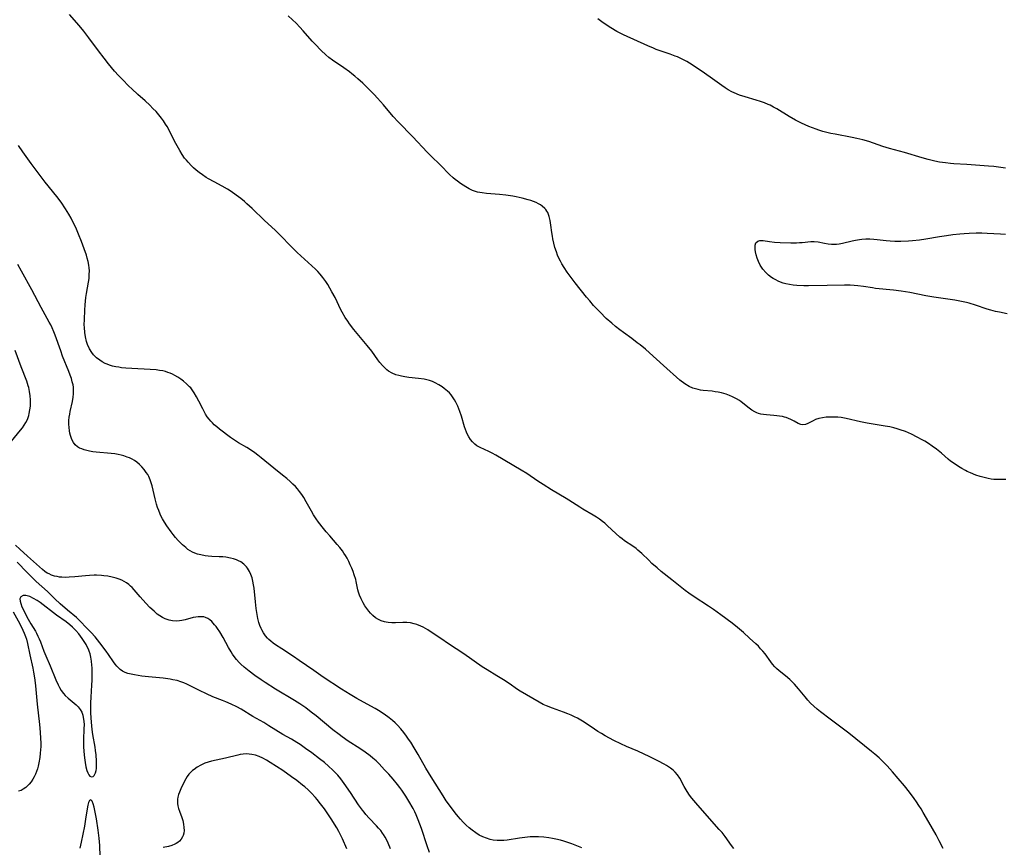
# Model space of a CAD drawing. Units: inches. Extents: x 2071639 to 2077117, y 180040 to 185476.
# Drawn here: x 2072167 to 2072367, y 180968 to 181135 of the extents above; entities that cross this region are included whole.
import ezdxf

# ---------------------------------------------------------------- set-up
doc = ezdxf.new("R2010")
doc.units = ezdxf.units.IN
doc.header["$MEASUREMENT"] = 0
doc.layers.add('c_29_T14S_R19E', color=133, linetype='Continuous')

msp = doc.modelspace()

# ---------------------------------------------------------------- linework, layer by layer
at = {"layer": 'c_29_T14S_R19E'}
for points in [[(2072354.19, 180967.61, 1074), (2072353.38, 180969.18, 1074), (2072352.73, 180970.38, 1074), (2072351.25, 180972.93, 1074), (2072350.12, 180974.92, 1074), (2072349.7, 180975.65, 1074), (2072349.25, 180976.36, 1074), (2072348.79, 180977.05, 1074), (2072348.28, 180977.78, 1074), (2072347.32, 180979.06, 1074), (2072346.35, 180980.3, 1074), (2072345.07, 180981.82, 1074), (2072343.92, 180983.15, 1074), (2072342.81, 180984.37, 1074), (2072342.23, 180984.96, 1074), (2072341.19, 180985.97, 1074), (2072340.31, 180986.75, 1074), (2072339.66, 180987.27, 1074), (2072335.04, 180990.94, 1074), (2072331.29, 180993.8, 1074), (2072329.35, 180995.26, 1074), (2072328.67, 180995.8, 1074), (2072327.97, 180996.41, 1074), (2072327.31, 180997.06, 1074), (2072326.75, 180997.67, 1074), (2072326.22, 180998.31, 1074), (2072324.89, 180999.97, 1074), (2072324.07, 181000.89, 1074), (2072323.62, 181001.36, 1074), (2072323.15, 181001.8, 1074), (2072322.28, 181002.55, 1074), (2072320.95, 181003.61, 1074), (2072320.43, 181004.06, 1074), (2072320.07, 181004.42, 1074), (2072319.65, 181004.9, 1074), (2072319.26, 181005.4, 1074), (2072318.12, 181006.99, 1074), (2072317.69, 181007.54, 1074), (2072317.23, 181008.06, 1074), (2072316.77, 181008.55, 1074), (2072316.29, 181009.02, 1074), (2072315, 181010.22, 1074), (2072313.73, 181011.35, 1074), (2072312.56, 181012.32, 1074), (2072311.44, 181013.19, 1074), (2072309.17, 181014.9, 1074), (2072307.66, 181016, 1074), (2072306.67, 181016.67, 1074), (2072303.79, 181018.54, 1074), (2072302.69, 181019.29, 1074), (2072301.99, 181019.8, 1074), (2072299.29, 181021.99, 1074), (2072297.12, 181023.69, 1074), (2072296.27, 181024.39, 1074), (2072295.24, 181025.31, 1074), (2072294.58, 181025.94, 1074), (2072293.2, 181027.3, 1074), (2072292.41, 181028.01, 1074), (2072292.02, 181028.32, 1074), (2072291.35, 181028.8, 1074), (2072289.68, 181029.91, 1074), (2072289.21, 181030.26, 1074), (2072288.76, 181030.64, 1074), (2072287.93, 181031.38, 1074), (2072286.27, 181032.94, 1074), (2072285.71, 181033.43, 1074), (2072285.25, 181033.8, 1074), (2072284.65, 181034.25, 1074), (2072284.02, 181034.67, 1074), (2072283.33, 181035.09, 1074), (2072281.25, 181036.28, 1074), (2072280.62, 181036.66, 1074), (2072278.42, 181038.12, 1074), (2072277.88, 181038.47, 1074), (2072274.94, 181040.21, 1074), (2072273.23, 181041.25, 1074), (2072272.12, 181041.97, 1074), (2072269.94, 181043.48, 1074), (2072268.78, 181044.21, 1074), (2072263.64, 181047.22, 1074), (2072262.93, 181047.6, 1074), (2072262.23, 181047.94, 1074), (2072260.48, 181048.74, 1074), (2072259.83, 181049.11, 1074), (2072259.41, 181049.42, 1074), (2072258.92, 181049.88, 1074), (2072258.53, 181050.36, 1074), (2072258.18, 181050.89, 1074), (2072257.92, 181051.37, 1074), (2072257.7, 181051.87, 1074), (2072257.49, 181052.38, 1074), (2072257.31, 181052.93, 1074), (2072256.68, 181055.11, 1074), (2072256.37, 181056.05, 1074), (2072256.17, 181056.61, 1074), (2072255.96, 181057.14, 1074), (2072255.59, 181057.92, 1074), (2072255.32, 181058.39, 1074), (2072255.03, 181058.84, 1074), (2072254.59, 181059.43, 1074), (2072254.25, 181059.8, 1074), (2072253.89, 181060.15, 1074), (2072253.23, 181060.71, 1074), (2072252.79, 181061.02, 1074), (2072252.1, 181061.46, 1074), (2072251.39, 181061.85, 1074), (2072250.81, 181062.1, 1074), (2072250.21, 181062.31, 1074), (2072249.68, 181062.45, 1074), (2072249.14, 181062.56, 1074), (2072248.02, 181062.72, 1074), (2072246.08, 181062.93, 1074), (2072245.22, 181063.04, 1074), (2072244.57, 181063.17, 1074), (2072244, 181063.31, 1074), (2072243.44, 181063.49, 1074), (2072242.66, 181063.83, 1074), (2072241.95, 181064.24, 1074), (2072241.61, 181064.5, 1074), (2072241.38, 181064.69, 1074), (2072241.05, 181065.01, 1074), (2072240.73, 181065.35, 1074), (2072240.2, 181065.98, 1074), (2072239.77, 181066.53, 1074), (2072238.54, 181068.24, 1074), (2072237.64, 181069.42, 1074), (2072234.95, 181072.65, 1074), (2072234.08, 181073.75, 1074), (2072233.68, 181074.32, 1074), (2072233.18, 181075.07, 1074), (2072232.56, 181076.15, 1074), (2072232.3, 181076.64, 1074), (2072231.13, 181079.08, 1074), (2072230.49, 181080.28, 1074), (2072230.08, 181081.01, 1074), (2072229.64, 181081.73, 1074), (2072229.23, 181082.37, 1074), (2072228.68, 181083.13, 1074), (2072228.1, 181083.85, 1074), (2072227.63, 181084.34, 1074), (2072227.15, 181084.82, 1074), (2072223.48, 181088.23, 1074), (2072222.44, 181089.22, 1074), (2072221.97, 181089.69, 1074), (2072220.3, 181091.43, 1074), (2072218.98, 181092.73, 1074), (2072216.87, 181094.71, 1074), (2072214.35, 181097.11, 1074), (2072213.31, 181098.05, 1074), (2072212.78, 181098.51, 1074), (2072212.04, 181099.12, 1074), (2072211.11, 181099.83, 1074), (2072210.12, 181100.54, 1074), (2072209.37, 181101.02, 1074), (2072208.27, 181101.66, 1074), (2072206.68, 181102.5, 1074), (2072205.54, 181103.12, 1074), (2072205.05, 181103.42, 1074), (2072204.32, 181103.9, 1074), (2072203.61, 181104.42, 1074), (2072203.06, 181104.87, 1074), (2072202.52, 181105.33, 1074), (2072202.06, 181105.77, 1074), (2072201.39, 181106.46, 1074), (2072201.04, 181106.89, 1074), (2072200.7, 181107.33, 1074), (2072200.21, 181108.06, 1074), (2072199.75, 181108.82, 1074), (2072198.92, 181110.29, 1074), (2072197.13, 181113.71, 1074), (2072196.84, 181114.21, 1074), (2072196.43, 181114.85, 1074), (2072196.03, 181115.41, 1074), (2072195.49, 181116.07, 1074), (2072194.92, 181116.71, 1074), (2072194.29, 181117.38, 1074), (2072193.64, 181118.03, 1074), (2072192.68, 181118.92, 1074), (2072191.23, 181120.19, 1074), (2072190, 181121.3, 1074), (2072189.38, 181121.9, 1074), (2072188.1, 181123.21, 1074), (2072187.31, 181124.05, 1074), (2072186.53, 181124.92, 1074), (2072185.91, 181125.64, 1074), (2072185.3, 181126.39, 1074), (2072184.41, 181127.52, 1074), (2072183.27, 181129.01, 1074), (2072181.33, 181131.65, 1074), (2072180.27, 181133.02, 1074), (2072179.36, 181134.11, 1074), (2072177.38, 181136.36, 1074)], [(2072366.87, 181042.32, 1076), (2072365.02, 181042.28, 1076), (2072364.44, 181042.3, 1076), (2072363.85, 181042.37, 1076), (2072363.25, 181042.47, 1076), (2072362.45, 181042.67, 1076), (2072361.64, 181042.92, 1076), (2072360.8, 181043.19, 1076), (2072359.68, 181043.62, 1076), (2072359.04, 181043.91, 1076), (2072358.67, 181044.1, 1076), (2072357.95, 181044.51, 1076), (2072357.24, 181044.95, 1076), (2072356.4, 181045.5, 1076), (2072355.67, 181046.03, 1076), (2072355.16, 181046.43, 1076), (2072353.81, 181047.59, 1076), (2072352.78, 181048.42, 1076), (2072351.94, 181049.04, 1076), (2072351.2, 181049.56, 1076), (2072350.43, 181050.05, 1076), (2072349.92, 181050.34, 1076), (2072348.9, 181050.88, 1076), (2072347.78, 181051.44, 1076), (2072347.15, 181051.72, 1076), (2072346.53, 181051.98, 1076), (2072345.49, 181052.36, 1076), (2072344.84, 181052.56, 1076), (2072344.18, 181052.73, 1076), (2072343.37, 181052.92, 1076), (2072342.41, 181053.09, 1076), (2072340.43, 181053.4, 1076), (2072338.76, 181053.7, 1076), (2072337.44, 181053.97, 1076), (2072334.54, 181054.64, 1076), (2072333.5, 181054.8, 1076), (2072332.86, 181054.87, 1076), (2072332.2, 181054.91, 1076), (2072331.35, 181054.92, 1076), (2072330.52, 181054.88, 1076), (2072329.72, 181054.78, 1076), (2072328.97, 181054.61, 1076), (2072328.35, 181054.4, 1076), (2072327.88, 181054.18, 1076), (2072326.75, 181053.59, 1076), (2072326.31, 181053.42, 1076), (2072325.76, 181053.34, 1076), (2072325.35, 181053.4, 1076), (2072324.84, 181053.6, 1076), (2072324, 181054.11, 1076), (2072323.37, 181054.46, 1076), (2072322.9, 181054.66, 1076), (2072322.4, 181054.83, 1076), (2072322.08, 181054.92, 1076), (2072321.65, 181055.02, 1076), (2072321.07, 181055.12, 1076), (2072320.48, 181055.19, 1076), (2072319.88, 181055.25, 1076), (2072318.44, 181055.35, 1076), (2072317.83, 181055.41, 1076), (2072317.24, 181055.52, 1076), (2072316.79, 181055.65, 1076), (2072316.45, 181055.77, 1076), (2072316.03, 181055.98, 1076), (2072315.45, 181056.33, 1076), (2072314.89, 181056.73, 1076), (2072313.3, 181058.01, 1076), (2072312.95, 181058.26, 1076), (2072312.38, 181058.62, 1076), (2072311.57, 181059.04, 1076), (2072310.92, 181059.31, 1076), (2072310.25, 181059.54, 1076), (2072309.31, 181059.8, 1076), (2072308.67, 181059.94, 1076), (2072308.03, 181060.05, 1076), (2072307.42, 181060.14, 1076), (2072305.58, 181060.32, 1076), (2072305.07, 181060.38, 1076), (2072304.56, 181060.48, 1076), (2072304.03, 181060.61, 1076), (2072303.51, 181060.78, 1076), (2072302.74, 181061.13, 1076), (2072301.89, 181061.64, 1076), (2072300.86, 181062.4, 1076), (2072300.2, 181062.96, 1076), (2072298.28, 181064.74, 1076), (2072295.52, 181067.24, 1076), (2072293.92, 181068.63, 1076), (2072292.83, 181069.53, 1076), (2072292.28, 181069.97, 1076), (2072291.14, 181070.83, 1076), (2072289.49, 181072, 1076), (2072288.74, 181072.56, 1076), (2072287.84, 181073.27, 1076), (2072287.12, 181073.89, 1076), (2072286.01, 181074.88, 1076), (2072284.74, 181076.14, 1076), (2072283.43, 181077.52, 1076), (2072282.65, 181078.41, 1076), (2072282.02, 181079.17, 1076), (2072279.71, 181082.1, 1076), (2072278.67, 181083.45, 1076), (2072278.11, 181084.23, 1076), (2072277.47, 181085.18, 1076), (2072277.02, 181085.92, 1076), (2072276.72, 181086.49, 1076), (2072276.43, 181087.06, 1076), (2072276.16, 181087.69, 1076), (2072275.91, 181088.32, 1076), (2072275.62, 181089.22, 1076), (2072275.37, 181090.1, 1076), (2072275.17, 181091, 1076), (2072275.09, 181091.52, 1076), (2072274.98, 181092.27, 1076), (2072274.81, 181093.74, 1076), (2072274.67, 181094.66, 1076), (2072274.47, 181095.51, 1076), (2072274.17, 181096.28, 1076), (2072273.99, 181096.61, 1076), (2072273.8, 181096.89, 1076), (2072273.58, 181097.14, 1076), (2072273.05, 181097.61, 1076), (2072272.7, 181097.86, 1076), (2072272.32, 181098.08, 1076), (2072271.82, 181098.33, 1076), (2072271.29, 181098.54, 1076), (2072270.76, 181098.73, 1076), (2072270.21, 181098.9, 1076), (2072268.97, 181099.22, 1076), (2072267.77, 181099.46, 1076), (2072267.08, 181099.58, 1076), (2072265.69, 181099.79, 1076), (2072264.41, 181099.94, 1076), (2072261.79, 181100.18, 1076), (2072260.87, 181100.29, 1076), (2072259.98, 181100.45, 1076), (2072259.35, 181100.62, 1076), (2072258.91, 181100.79, 1076), (2072258.23, 181101.11, 1076), (2072257.57, 181101.48, 1076), (2072257.03, 181101.82, 1076), (2072256.5, 181102.18, 1076), (2072255.9, 181102.64, 1076), (2072255.46, 181102.99, 1076), (2072255.03, 181103.35, 1076), (2072254.31, 181104.02, 1076), (2072252.46, 181105.88, 1076), (2072250.5, 181107.76, 1076), (2072249.77, 181108.5, 1076), (2072246.87, 181111.62, 1076), (2072243.89, 181114.64, 1076), (2072242.86, 181115.76, 1076), (2072240.91, 181118.08, 1076), (2072240.31, 181118.78, 1076), (2072239.7, 181119.47, 1076), (2072239.05, 181120.15, 1076), (2072237.36, 181121.84, 1076), (2072236.72, 181122.46, 1076), (2072235.74, 181123.37, 1076), (2072235.16, 181123.88, 1076), (2072234.55, 181124.38, 1076), (2072234.03, 181124.78, 1076), (2072232.92, 181125.58, 1076), (2072230.59, 181127.16, 1076), (2072229.86, 181127.7, 1076), (2072229.25, 181128.22, 1076), (2072228.3, 181129.11, 1076), (2072227.08, 181130.34, 1076), (2072226.52, 181130.94, 1076), (2072224.67, 181133.06, 1076), (2072224.02, 181133.78, 1076), (2072223.23, 181134.6, 1076), (2072222.54, 181135.26, 1076), (2072221.65, 181136.07, 1076)], [(2072366.77, 181105.27, 1078), (2072365.81, 181105.43, 1078), (2072364.39, 181105.61, 1078), (2072363.33, 181105.7, 1078), (2072358.94, 181106.02, 1078), (2072356.29, 181106.16, 1078), (2072355.62, 181106.22, 1078), (2072354.63, 181106.33, 1078), (2072353.4, 181106.52, 1078), (2072352.44, 181106.72, 1078), (2072351.15, 181107.03, 1078), (2072349.93, 181107.37, 1078), (2072346.35, 181108.45, 1078), (2072343.28, 181109.24, 1078), (2072341.93, 181109.67, 1078), (2072339.1, 181110.64, 1078), (2072337.9, 181110.99, 1078), (2072336.68, 181111.29, 1078), (2072335.72, 181111.49, 1078), (2072332.32, 181112.13, 1078), (2072331.45, 181112.31, 1078), (2072330.6, 181112.51, 1078), (2072329.81, 181112.72, 1078), (2072329.03, 181112.95, 1078), (2072328.45, 181113.15, 1078), (2072327, 181113.7, 1078), (2072326.21, 181114.04, 1078), (2072325.49, 181114.36, 1078), (2072324.82, 181114.69, 1078), (2072324.26, 181114.98, 1078), (2072322.99, 181115.72, 1078), (2072320.49, 181117.26, 1078), (2072319.82, 181117.65, 1078), (2072319.13, 181118, 1078), (2072318.78, 181118.16, 1078), (2072317.98, 181118.49, 1078), (2072317.17, 181118.78, 1078), (2072316.33, 181119.04, 1078), (2072314.09, 181119.69, 1078), (2072312.95, 181120.08, 1078), (2072311.9, 181120.51, 1078), (2072311.41, 181120.73, 1078), (2072310.69, 181121.11, 1078), (2072310.05, 181121.51, 1078), (2072309.36, 181121.98, 1078), (2072307.01, 181123.72, 1078), (2072305.22, 181124.95, 1078), (2072302.85, 181126.49, 1078), (2072302.27, 181126.84, 1078), (2072301.63, 181127.2, 1078), (2072301.2, 181127.41, 1078), (2072300.39, 181127.77, 1078), (2072299.92, 181127.96, 1078), (2072298.92, 181128.33, 1078), (2072296.09, 181129.32, 1078), (2072295.53, 181129.53, 1078), (2072294.42, 181130, 1078), (2072289.48, 181132.26, 1078), (2072288.78, 181132.61, 1078), (2072288.13, 181132.96, 1078), (2072286.89, 181133.69, 1078), (2072285.8, 181134.4, 1078), (2072285.11, 181134.88, 1078), (2072284.32, 181135.46, 1078)], [(2072311.82, 180967.65, 1072), (2072311.34, 180968.27, 1072), (2072310.04, 180970.09, 1072), (2072309.42, 180970.89, 1072), (2072308.87, 180971.51, 1072), (2072306.91, 180973.69, 1072), (2072304.14, 180976.84, 1072), (2072303.31, 180977.82, 1072), (2072302.84, 180978.43, 1072), (2072302.34, 180979.16, 1072), (2072301.76, 180980.16, 1072), (2072300.86, 180981.88, 1072), (2072300.44, 180982.52, 1072), (2072299.97, 180983.05, 1072), (2072299.5, 180983.48, 1072), (2072298.99, 180983.88, 1072), (2072298.2, 180984.42, 1072), (2072297.69, 180984.72, 1072), (2072296.55, 180985.33, 1072), (2072294.84, 180986.17, 1072), (2072292.36, 180987.31, 1072), (2072290.1, 180988.28, 1072), (2072288.94, 180988.81, 1072), (2072287.56, 180989.5, 1072), (2072285.77, 180990.46, 1072), (2072285.04, 180990.87, 1072), (2072284.32, 180991.3, 1072), (2072283.62, 180991.75, 1072), (2072281.53, 180993.19, 1072), (2072280.86, 180993.61, 1072), (2072280.18, 180993.99, 1072), (2072279.6, 180994.28, 1072), (2072278.9, 180994.6, 1072), (2072278.19, 180994.91, 1072), (2072277.34, 180995.23, 1072), (2072275.11, 180996.01, 1072), (2072273.9, 180996.5, 1072), (2072273.26, 180996.79, 1072), (2072272.43, 180997.22, 1072), (2072269.84, 180998.69, 1072), (2072268.58, 180999.45, 1072), (2072268.01, 180999.83, 1072), (2072266.34, 181001.01, 1072), (2072265.23, 181001.76, 1072), (2072263.88, 181002.59, 1072), (2072261.92, 181003.76, 1072), (2072260.91, 181004.4, 1072), (2072257.15, 181007.03, 1072), (2072254.1, 181009.02, 1072), (2072252.54, 181010.11, 1072), (2072250.78, 181011.29, 1072), (2072249.92, 181011.84, 1072), (2072248.98, 181012.38, 1072), (2072248.48, 181012.63, 1072), (2072247.69, 181012.95, 1072), (2072247.14, 181013.11, 1072), (2072246.38, 181013.26, 1072), (2072245.62, 181013.33, 1072), (2072244.84, 181013.35, 1072), (2072243.39, 181013.31, 1072), (2072242.63, 181013.31, 1072), (2072241.89, 181013.36, 1072), (2072241.49, 181013.42, 1072), (2072241.1, 181013.5, 1072), (2072240.49, 181013.69, 1072), (2072239.92, 181013.94, 1072), (2072239.31, 181014.32, 1072), (2072238.74, 181014.8, 1072), (2072238.32, 181015.22, 1072), (2072237.94, 181015.68, 1072), (2072237.56, 181016.18, 1072), (2072237.18, 181016.75, 1072), (2072236.82, 181017.34, 1072), (2072236.41, 181018.12, 1072), (2072236.06, 181018.92, 1072), (2072235.88, 181019.47, 1072), (2072235.75, 181019.98, 1072), (2072235.4, 181021.62, 1072), (2072235.3, 181022.05, 1072), (2072235.01, 181023.01, 1072), (2072234.77, 181023.69, 1072), (2072234.5, 181024.36, 1072), (2072234.21, 181025.04, 1072), (2072233.89, 181025.7, 1072), (2072233.55, 181026.35, 1072), (2072233.22, 181026.93, 1072), (2072232.92, 181027.41, 1072), (2072232.61, 181027.88, 1072), (2072232.11, 181028.54, 1072), (2072231.58, 181029.17, 1072), (2072230.04, 181030.87, 1072), (2072229.3, 181031.71, 1072), (2072228.78, 181032.35, 1072), (2072227.78, 181033.66, 1072), (2072227.3, 181034.34, 1072), (2072226.78, 181035.13, 1072), (2072226.34, 181035.85, 1072), (2072225.28, 181037.77, 1072), (2072224.78, 181038.64, 1072), (2072224.39, 181039.26, 1072), (2072223.96, 181039.86, 1072), (2072223.55, 181040.37, 1072), (2072223.11, 181040.86, 1072), (2072222.6, 181041.37, 1072), (2072222.07, 181041.86, 1072), (2072221.37, 181042.47, 1072), (2072220.49, 181043.19, 1072), (2072218.73, 181044.55, 1072), (2072216.2, 181046.67, 1072), (2072215.52, 181047.21, 1072), (2072214.87, 181047.69, 1072), (2072214.2, 181048.15, 1072), (2072213.25, 181048.74, 1072), (2072211.57, 181049.73, 1072), (2072210.78, 181050.25, 1072), (2072210, 181050.81, 1072), (2072207.76, 181052.5, 1072), (2072207.22, 181052.93, 1072), (2072206.69, 181053.38, 1072), (2072206.34, 181053.72, 1072), (2072206.01, 181054.07, 1072), (2072205.63, 181054.52, 1072), (2072205.28, 181055, 1072), (2072204.95, 181055.5, 1072), (2072204.65, 181056.03, 1072), (2072204.37, 181056.57, 1072), (2072203.57, 181058.17, 1072), (2072203.13, 181059.02, 1072), (2072202.65, 181059.83, 1072), (2072202.11, 181060.6, 1072), (2072201.93, 181060.82, 1072), (2072201.71, 181061.07, 1072), (2072201.1, 181061.67, 1072), (2072200.44, 181062.21, 1072), (2072199.9, 181062.6, 1072), (2072199.34, 181062.96, 1072), (2072198.68, 181063.33, 1072), (2072198.22, 181063.57, 1072), (2072197.74, 181063.78, 1072), (2072197.28, 181063.96, 1072), (2072196.82, 181064.12, 1072), (2072196.29, 181064.25, 1072), (2072195.63, 181064.37, 1072), (2072194.95, 181064.45, 1072), (2072188.8, 181064.83, 1072), (2072187.92, 181064.91, 1072), (2072187.38, 181064.99, 1072), (2072186.79, 181065.09, 1072), (2072186.12, 181065.24, 1072), (2072185.47, 181065.44, 1072), (2072185.03, 181065.6, 1072), (2072184.6, 181065.78, 1072), (2072184.04, 181066.07, 1072), (2072183.51, 181066.41, 1072), (2072182.86, 181066.93, 1072), (2072182.26, 181067.52, 1072), (2072181.89, 181067.99, 1072), (2072181.42, 181068.75, 1072), (2072181.06, 181069.58, 1072), (2072180.85, 181070.22, 1072), (2072180.63, 181071.12, 1072), (2072180.5, 181072.05, 1072), (2072180.42, 181073.07, 1072), (2072180.4, 181073.59, 1072), (2072180.41, 181074.67, 1072), (2072180.5, 181076.53, 1072), (2072180.58, 181077.65, 1072), (2072180.73, 181079.09, 1072), (2072180.85, 181079.9, 1072), (2072181.24, 181082.18, 1072), (2072181.35, 181082.97, 1072), (2072181.41, 181083.75, 1072), (2072181.43, 181084.53, 1072), (2072181.4, 181085.08, 1072), (2072181.33, 181085.62, 1072), (2072181.17, 181086.41, 1072), (2072181, 181087.05, 1072), (2072180.81, 181087.68, 1072), (2072180.38, 181088.93, 1072), (2072179.81, 181090.47, 1072), (2072179.23, 181091.93, 1072), (2072178.66, 181093.25, 1072), (2072178.35, 181093.91, 1072), (2072177.73, 181095.14, 1072), (2072177.25, 181096, 1072), (2072176.61, 181097.06, 1072), (2072175.71, 181098.38, 1072), (2072174.82, 181099.56, 1072), (2072172.51, 181102.45, 1072), (2072170.87, 181104.61, 1072), (2072169.67, 181106.22, 1072), (2072167.98, 181108.59, 1072), (2072167.06, 181109.85, 1072)], [(2072367.11, 181075.84, 1078), (2072365.53, 181076.12, 1078), (2072364.75, 181076.28, 1078), (2072363.83, 181076.52, 1078), (2072363.04, 181076.77, 1078), (2072360.72, 181077.53, 1078), (2072359.39, 181077.94, 1078), (2072358.86, 181078.08, 1078), (2072357.86, 181078.33, 1078), (2072356.53, 181078.57, 1078), (2072352.25, 181079.19, 1078), (2072350.64, 181079.48, 1078), (2072347.39, 181080.1, 1078), (2072345.67, 181080.39, 1078), (2072344.13, 181080.59, 1078), (2072340.46, 181080.96, 1078), (2072339.84, 181081.05, 1078), (2072338.06, 181081.33, 1078), (2072336.92, 181081.49, 1078), (2072336.14, 181081.56, 1078), (2072335.35, 181081.61, 1078), (2072334.18, 181081.64, 1078), (2072330.66, 181081.54, 1078), (2072326.88, 181081.5, 1078), (2072325.97, 181081.5, 1078), (2072324.56, 181081.56, 1078), (2072323.8, 181081.63, 1078), (2072323.05, 181081.73, 1078), (2072322.36, 181081.87, 1078), (2072321.79, 181082.02, 1078), (2072320.94, 181082.33, 1078), (2072320.14, 181082.72, 1078), (2072319.79, 181082.93, 1078), (2072319.45, 181083.16, 1078), (2072318.83, 181083.64, 1078), (2072318.27, 181084.17, 1078), (2072317.67, 181084.83, 1078), (2072317.13, 181085.63, 1078), (2072316.77, 181086.39, 1078), (2072316.53, 181087.07, 1078), (2072316.35, 181087.74, 1078), (2072316.21, 181088.36, 1078), (2072316.13, 181088.85, 1078), (2072316.09, 181089.31, 1078), (2072316.11, 181089.72, 1078), (2072316.26, 181090.18, 1078), (2072316.67, 181090.53, 1078), (2072317.06, 181090.65, 1078), (2072317.37, 181090.66, 1078), (2072317.71, 181090.63, 1078), (2072319.02, 181090.41, 1078), (2072320.02, 181090.31, 1078), (2072321.15, 181090.25, 1078), (2072323.37, 181090.18, 1078), (2072324.48, 181090.19, 1078), (2072325.08, 181090.21, 1078), (2072325.61, 181090.25, 1078), (2072327.41, 181090.45, 1078), (2072328.08, 181090.46, 1078), (2072328.89, 181090.37, 1078), (2072330.17, 181090.08, 1078), (2072330.86, 181089.94, 1078), (2072331.56, 181089.87, 1078), (2072332.06, 181089.87, 1078), (2072332.57, 181089.91, 1078), (2072333.12, 181089.99, 1078), (2072333.76, 181090.11, 1078), (2072335.75, 181090.59, 1078), (2072336.39, 181090.72, 1078), (2072337.24, 181090.86, 1078), (2072337.7, 181090.91, 1078), (2072338.51, 181090.96, 1078), (2072339.33, 181090.97, 1078), (2072340.15, 181090.93, 1078), (2072340.79, 181090.87, 1078), (2072342.64, 181090.64, 1078), (2072343.45, 181090.57, 1078), (2072344.36, 181090.52, 1078), (2072345.6, 181090.51, 1078), (2072347.17, 181090.57, 1078), (2072347.96, 181090.63, 1078), (2072349.36, 181090.8, 1078), (2072350.62, 181091, 1078), (2072353.44, 181091.48, 1078), (2072354.84, 181091.68, 1078), (2072356.09, 181091.83, 1078), (2072357.52, 181091.99, 1078), (2072358.42, 181092.06, 1078), (2072359.41, 181092.13, 1078), (2072360.84, 181092.18, 1078), (2072361.95, 181092.18, 1078), (2072363.03, 181092.15, 1078), (2072365.74, 181092.01, 1078), (2072366.8, 181091.92, 1078)], [(2072281.06, 180967.76, 1070), (2072279.01, 180968.58, 1070), (2072278.22, 180968.86, 1070), (2072277.39, 180969.11, 1070), (2072276.72, 180969.3, 1070), (2072275.82, 180969.52, 1070), (2072275.1, 180969.67, 1070), (2072274.39, 180969.8, 1070), (2072273.39, 180969.92, 1070), (2072272.32, 180970, 1070), (2072271.42, 180970.01, 1070), (2072270.62, 180969.98, 1070), (2072269.49, 180969.88, 1070), (2072268.45, 180969.74, 1070), (2072265.92, 180969.32, 1070), (2072265.3, 180969.26, 1070), (2072264.74, 180969.23, 1070), (2072263.94, 180969.25, 1070), (2072263.15, 180969.33, 1070), (2072262.5, 180969.46, 1070), (2072261.75, 180969.69, 1070), (2072261, 180969.99, 1070), (2072260.28, 180970.35, 1070), (2072259.58, 180970.78, 1070), (2072258.85, 180971.31, 1070), (2072258.25, 180971.82, 1070), (2072257.66, 180972.36, 1070), (2072257.08, 180972.94, 1070), (2072256.52, 180973.54, 1070), (2072256.02, 180974.12, 1070), (2072255.44, 180974.84, 1070), (2072254.25, 180976.41, 1070), (2072253.63, 180977.29, 1070), (2072252.97, 180978.31, 1070), (2072250.54, 180982.15, 1070), (2072249.51, 180983.86, 1070), (2072247.91, 180986.68, 1070), (2072247.13, 180988.01, 1070), (2072246.43, 180989.14, 1070), (2072246.02, 180989.77, 1070), (2072245.59, 180990.39, 1070), (2072245.02, 180991.13, 1070), (2072244.43, 180991.84, 1070), (2072243.76, 180992.56, 1070), (2072243.27, 180993.03, 1070), (2072242.73, 180993.51, 1070), (2072242.05, 180994.07, 1070), (2072241.08, 180994.78, 1070), (2072239.95, 180995.53, 1070), (2072239.26, 180995.95, 1070), (2072238.4, 180996.44, 1070), (2072235.53, 180998.01, 1070), (2072234.21, 180998.78, 1070), (2072232.43, 180999.89, 1070), (2072228.73, 181002.33, 1070), (2072226.83, 181003.62, 1070), (2072223.88, 181005.68, 1070), (2072222.71, 181006.46, 1070), (2072220.33, 181008, 1070), (2072219.08, 181008.84, 1070), (2072218.61, 181009.19, 1070), (2072218.16, 181009.55, 1070), (2072217.73, 181009.93, 1070), (2072217.48, 181010.18, 1070), (2072217.04, 181010.68, 1070), (2072216.64, 181011.24, 1070), (2072216.3, 181011.84, 1070), (2072216.17, 181012.13, 1070), (2072215.93, 181012.72, 1070), (2072215.74, 181013.34, 1070), (2072215.53, 181014.17, 1070), (2072215.31, 181015.39, 1070), (2072215.19, 181016.21, 1070), (2072215.03, 181017.54, 1070), (2072214.73, 181020.27, 1070), (2072214.63, 181021, 1070), (2072214.5, 181021.71, 1070), (2072214.34, 181022.41, 1070), (2072214.12, 181023.05, 1070), (2072213.85, 181023.65, 1070), (2072213.42, 181024.35, 1070), (2072213.23, 181024.6, 1070), (2072212.68, 181025.15, 1070), (2072212.04, 181025.6, 1070), (2072211.61, 181025.84, 1070), (2072211.17, 181026.04, 1070), (2072210.58, 181026.24, 1070), (2072209.97, 181026.4, 1070), (2072209.06, 181026.56, 1070), (2072208.44, 181026.63, 1070), (2072207.7, 181026.67, 1070), (2072206.22, 181026.74, 1070), (2072205.49, 181026.79, 1070), (2072204.85, 181026.86, 1070), (2072203.94, 181027.02, 1070), (2072203.32, 181027.19, 1070), (2072202.73, 181027.4, 1070), (2072202.27, 181027.61, 1070), (2072201.84, 181027.85, 1070), (2072201.37, 181028.16, 1070), (2072200.92, 181028.5, 1070), (2072200.25, 181029.08, 1070), (2072199.83, 181029.5, 1070), (2072199.42, 181029.93, 1070), (2072198.84, 181030.58, 1070), (2072198.38, 181031.15, 1070), (2072197.95, 181031.69, 1070), (2072197.07, 181032.93, 1070), (2072196.62, 181033.63, 1070), (2072196.22, 181034.32, 1070), (2072195.98, 181034.78, 1070), (2072195.76, 181035.25, 1070), (2072195.45, 181035.99, 1070), (2072195.22, 181036.64, 1070), (2072195.01, 181037.3, 1070), (2072194.74, 181038.38, 1070), (2072194.34, 181040.15, 1070), (2072194.12, 181041.03, 1070), (2072193.94, 181041.63, 1070), (2072193.73, 181042.21, 1070), (2072193.43, 181042.89, 1070), (2072193.22, 181043.27, 1070), (2072192.94, 181043.71, 1070), (2072192.51, 181044.29, 1070), (2072192.03, 181044.83, 1070), (2072191.54, 181045.32, 1070), (2072191.01, 181045.77, 1070), (2072190.53, 181046.12, 1070), (2072190.05, 181046.41, 1070), (2072189.57, 181046.64, 1070), (2072189.08, 181046.84, 1070), (2072188.42, 181047.06, 1070), (2072187.85, 181047.21, 1070), (2072187.28, 181047.33, 1070), (2072186.57, 181047.45, 1070), (2072185.86, 181047.54, 1070), (2072182.8, 181047.83, 1070), (2072182.13, 181047.92, 1070), (2072181.47, 181048.03, 1070), (2072180.91, 181048.15, 1070), (2072180.37, 181048.29, 1070), (2072179.9, 181048.46, 1070), (2072179.45, 181048.66, 1070), (2072179.04, 181048.91, 1070), (2072178.57, 181049.3, 1070), (2072178.21, 181049.75, 1070), (2072177.87, 181050.39, 1070), (2072177.73, 181050.78, 1070), (2072177.6, 181051.18, 1070), (2072177.49, 181051.66, 1070), (2072177.41, 181052.15, 1070), (2072177.33, 181052.8, 1070), (2072177.29, 181053.46, 1070), (2072177.3, 181054.25, 1070), (2072177.36, 181054.93, 1070), (2072177.45, 181055.49, 1070), (2072177.56, 181056.05, 1070), (2072178.01, 181058.06, 1070), (2072178.16, 181058.92, 1070), (2072178.23, 181059.63, 1070), (2072178.24, 181060.34, 1070), (2072178.19, 181061, 1070), (2072178.12, 181061.42, 1070), (2072177.97, 181062.07, 1070), (2072177.78, 181062.73, 1070), (2072177.55, 181063.4, 1070), (2072177.27, 181064.14, 1070), (2072176, 181067.26, 1070), (2072175.62, 181068.3, 1070), (2072174.52, 181071.48, 1070), (2072174.26, 181072.17, 1070), (2072173.91, 181072.97, 1070), (2072173.63, 181073.56, 1070), (2072173.32, 181074.14, 1070), (2072171.64, 181077.12, 1070), (2072169.77, 181080.63, 1070), (2072167.7, 181084.44, 1070), (2072166.95, 181085.76, 1070)], [(2072165.68, 181050.02, 1068), (2072167.52, 181052.25, 1068), (2072167.89, 181052.75, 1068), (2072168.23, 181053.26, 1068), (2072168.58, 181053.84, 1068), (2072168.88, 181054.45, 1068), (2072169.16, 181055.24, 1068), (2072169.26, 181055.63, 1068), (2072169.41, 181056.37, 1068), (2072169.49, 181057.13, 1068), (2072169.52, 181057.91, 1068), (2072169.51, 181058.39, 1068), (2072169.46, 181059.23, 1068), (2072169.34, 181060.06, 1068), (2072169.17, 181060.89, 1068), (2072169.07, 181061.26, 1068), (2072168.77, 181062.16, 1068), (2072167.62, 181065.11, 1068), (2072166.4, 181068.4, 1068)], [(2072250.26, 180966.79, 1068), (2072249.77, 180968.19, 1068), (2072248.6, 180971.68, 1068), (2072247.97, 180973.42, 1068), (2072247.54, 180974.42, 1068), (2072247.24, 180975.07, 1068), (2072246.91, 180975.71, 1068), (2072246.08, 180977.19, 1068), (2072245.46, 180978.22, 1068), (2072244.67, 180979.42, 1068), (2072244.25, 180980, 1068), (2072243.79, 180980.59, 1068), (2072242.9, 180981.66, 1068), (2072241.98, 180982.68, 1068), (2072241.16, 180983.56, 1068), (2072240.03, 180984.74, 1068), (2072239.42, 180985.34, 1068), (2072238.79, 180985.91, 1068), (2072238.21, 180986.39, 1068), (2072237.19, 180987.14, 1068), (2072236.11, 180987.86, 1068), (2072233.8, 180989.36, 1068), (2072232.55, 180990.24, 1068), (2072231.96, 180990.68, 1068), (2072230.7, 180991.67, 1068), (2072227.31, 180994.45, 1068), (2072226.31, 180995.24, 1068), (2072225.19, 180996.06, 1068), (2072224, 180996.89, 1068), (2072222.89, 180997.6, 1068), (2072219.1, 180999.88, 1068), (2072216.97, 181001.23, 1068), (2072216.21, 181001.73, 1068), (2072214.92, 181002.65, 1068), (2072213.78, 181003.51, 1068), (2072212.74, 181004.34, 1068), (2072212.08, 181004.93, 1068), (2072211.76, 181005.25, 1068), (2072211.22, 181005.85, 1068), (2072210.72, 181006.49, 1068), (2072210.39, 181006.95, 1068), (2072210.08, 181007.43, 1068), (2072209.54, 181008.33, 1068), (2072208.46, 181010.33, 1068), (2072207.82, 181011.44, 1068), (2072207.37, 181012.12, 1068), (2072207.07, 181012.53, 1068), (2072206.77, 181012.91, 1068), (2072206.48, 181013.24, 1068), (2072206.18, 181013.55, 1068), (2072205.78, 181013.9, 1068), (2072205.36, 181014.18, 1068), (2072204.92, 181014.39, 1068), (2072204.56, 181014.48, 1068), (2072204, 181014.53, 1068), (2072203.42, 181014.5, 1068), (2072202.93, 181014.44, 1068), (2072202.43, 181014.34, 1068), (2072200.82, 181013.92, 1068), (2072200.16, 181013.76, 1068), (2072199.64, 181013.68, 1068), (2072198.97, 181013.63, 1068), (2072198.26, 181013.67, 1068), (2072197.56, 181013.8, 1068), (2072196.76, 181014.07, 1068), (2072196.21, 181014.35, 1068), (2072195.68, 181014.68, 1068), (2072195.16, 181015.06, 1068), (2072194.5, 181015.63, 1068), (2072193.68, 181016.42, 1068), (2072192.86, 181017.29, 1068), (2072191.7, 181018.57, 1068), (2072190.5, 181019.96, 1068), (2072190.07, 181020.41, 1068), (2072189.74, 181020.73, 1068), (2072189.39, 181021.03, 1068), (2072188.94, 181021.35, 1068), (2072188.46, 181021.64, 1068), (2072187.96, 181021.89, 1068), (2072187.43, 181022.11, 1068), (2072186.85, 181022.31, 1068), (2072186.03, 181022.54, 1068), (2072185.18, 181022.72, 1068), (2072184.36, 181022.83, 1068), (2072183.88, 181022.87, 1068), (2072182.88, 181022.91, 1068), (2072182.37, 181022.91, 1068), (2072181.43, 181022.87, 1068), (2072180.61, 181022.81, 1068), (2072178.47, 181022.6, 1068), (2072177.32, 181022.5, 1068), (2072176.53, 181022.48, 1068), (2072175.86, 181022.5, 1068), (2072175.35, 181022.55, 1068), (2072174.91, 181022.63, 1068), (2072174.34, 181022.76, 1068), (2072173.79, 181022.95, 1068), (2072173.26, 181023.18, 1068), (2072172.9, 181023.37, 1068), (2072172.42, 181023.69, 1068), (2072171.95, 181024.06, 1068), (2072168.89, 181026.77, 1068), (2072167.33, 181028.17, 1068), (2072166.48, 181028.98, 1068)], [(2072242.37, 180967.54, 1066), (2072241.9, 180968.68, 1066), (2072241.61, 180969.3, 1066), (2072241.29, 180969.9, 1066), (2072240.94, 180970.47, 1066), (2072240.75, 180970.76, 1066), (2072240.36, 180971.28, 1066), (2072239.94, 180971.77, 1066), (2072239.49, 180972.25, 1066), (2072238.02, 180973.77, 1066), (2072237.37, 180974.51, 1066), (2072237.02, 180974.95, 1066), (2072236.68, 180975.39, 1066), (2072235.9, 180976.49, 1066), (2072234.23, 180978.98, 1066), (2072232.99, 180980.75, 1066), (2072232.27, 180981.71, 1066), (2072231.67, 180982.45, 1066), (2072231.2, 180982.97, 1066), (2072230.71, 180983.47, 1066), (2072229.79, 180984.31, 1066), (2072228.98, 180985, 1066), (2072228, 180985.78, 1066), (2072226.45, 180986.96, 1066), (2072225.17, 180987.89, 1066), (2072224.06, 180988.65, 1066), (2072223.4, 180989.07, 1066), (2072222.31, 180989.72, 1066), (2072220.58, 180990.73, 1066), (2072217.75, 180992.48, 1066), (2072216.72, 180993.11, 1066), (2072214.52, 180994.37, 1066), (2072212.11, 180995.8, 1066), (2072211.24, 180996.28, 1066), (2072210.11, 180996.84, 1066), (2072209.01, 180997.33, 1066), (2072208.35, 180997.6, 1066), (2072206.43, 180998.35, 1066), (2072205.12, 180998.9, 1066), (2072203.7, 180999.59, 1066), (2072201.84, 181000.55, 1066), (2072201.15, 181000.88, 1066), (2072200.55, 181001.14, 1066), (2072199.93, 181001.37, 1066), (2072199.21, 181001.59, 1066), (2072198.3, 181001.79, 1066), (2072197.8, 181001.88, 1066), (2072196.33, 181002.07, 1066), (2072193.39, 181002.38, 1066), (2072192.02, 181002.53, 1066), (2072190.54, 181002.75, 1066), (2072189.88, 181002.88, 1066), (2072189.23, 181003.04, 1066), (2072188.64, 181003.25, 1066), (2072188.1, 181003.52, 1066), (2072187.64, 181003.85, 1066), (2072187.23, 181004.24, 1066), (2072186.95, 181004.55, 1066), (2072186.62, 181004.95, 1066), (2072186.31, 181005.38, 1066), (2072185.29, 181006.88, 1066), (2072184.8, 181007.56, 1066), (2072183.52, 181009.25, 1066), (2072182.57, 181010.45, 1066), (2072181.8, 181011.32, 1066), (2072180.74, 181012.44, 1066), (2072179.71, 181013.5, 1066), (2072179.25, 181013.94, 1066), (2072178.8, 181014.34, 1066), (2072177.02, 181015.82, 1066), (2072175.54, 181017.12, 1066), (2072174.44, 181018.15, 1066), (2072172.92, 181019.65, 1066), (2072170.66, 181021.68, 1066), (2072170.04, 181022.28, 1066), (2072168.85, 181023.44, 1066), (2072166.79, 181025.54, 1066)], [(2072166.02, 181015.53, 1066), (2072167.35, 181013.1, 1066), (2072167.97, 181011.82, 1066), (2072168.25, 181011.19, 1066), (2072168.5, 181010.55, 1066), (2072168.68, 181010.01, 1066), (2072168.92, 181009.1, 1066), (2072169.37, 181006.8, 1066), (2072169.96, 181004.13, 1066), (2072170.12, 181003.33, 1066), (2072170.33, 181002.15, 1066), (2072170.48, 181001.14, 1066), (2072170.55, 181000.53, 1066), (2072170.87, 180996.85, 1066), (2072171.32, 180992.75, 1066), (2072171.48, 180991.14, 1066), (2072171.56, 180989.9, 1066), (2072171.58, 180989.04, 1066), (2072171.58, 180988.3, 1066), (2072171.55, 180987.61, 1066), (2072171.5, 180986.93, 1066), (2072171.4, 180986.05, 1066), (2072171.22, 180984.96, 1066), (2072171.07, 180984.29, 1066), (2072170.91, 180983.73, 1066), (2072170.73, 180983.19, 1066), (2072170.51, 180982.66, 1066), (2072170.27, 180982.16, 1066), (2072169.97, 180981.63, 1066), (2072169.63, 180981.13, 1066), (2072169.26, 180980.67, 1066), (2072169.03, 180980.42, 1066), (2072168.55, 180979.99, 1066), (2072168.05, 180979.62, 1066), (2072167.64, 180979.4, 1066), (2072167.08, 180979.21, 1066)], [(2072233.49, 180967.55, 1064), (2072232.63, 180969.56, 1064), (2072232.24, 180970.38, 1064), (2072231.88, 180971.09, 1064), (2072231.47, 180971.83, 1064), (2072231.04, 180972.55, 1064), (2072230.47, 180973.46, 1064), (2072229.42, 180975.03, 1064), (2072228.97, 180975.66, 1064), (2072228.19, 180976.7, 1064), (2072227.51, 180977.54, 1064), (2072227.16, 180977.95, 1064), (2072226.28, 180978.89, 1064), (2072225.68, 180979.47, 1064), (2072225.01, 180980.08, 1064), (2072224.53, 180980.47, 1064), (2072223.4, 180981.36, 1064), (2072222.3, 180982.16, 1064), (2072220.55, 180983.38, 1064), (2072217.98, 180985.06, 1064), (2072217.27, 180985.5, 1064), (2072216.5, 180985.91, 1064), (2072215.77, 180986.24, 1064), (2072215.04, 180986.49, 1064), (2072214.28, 180986.68, 1064), (2072213.73, 180986.75, 1064), (2072213.17, 180986.76, 1064), (2072212.54, 180986.72, 1064), (2072211.9, 180986.63, 1064), (2072211.43, 180986.54, 1064), (2072208.99, 180985.94, 1064), (2072206.13, 180985.31, 1064), (2072205.46, 180985.11, 1064), (2072204.79, 180984.87, 1064), (2072203.96, 180984.48, 1064), (2072203.26, 180984.08, 1064), (2072202.61, 180983.63, 1064), (2072202.3, 180983.39, 1064), (2072201.92, 180983.05, 1064), (2072201.57, 180982.68, 1064), (2072201.23, 180982.23, 1064), (2072200.93, 180981.76, 1064), (2072200.51, 180980.97, 1064), (2072199.91, 180979.71, 1064), (2072199.63, 180979.04, 1064), (2072199.45, 180978.53, 1064), (2072199.32, 180978.02, 1064), (2072199.25, 180977.6, 1064), (2072199.23, 180977.17, 1064), (2072199.25, 180976.73, 1064), (2072199.33, 180976.29, 1064), (2072199.47, 180975.74, 1064), (2072199.65, 180975.2, 1064), (2072200.12, 180973.89, 1064), (2072200.31, 180973.27, 1064), (2072200.47, 180972.57, 1064), (2072200.56, 180971.9, 1064), (2072200.58, 180971.25, 1064), (2072200.52, 180970.76, 1064), (2072200.39, 180970.29, 1064), (2072200.26, 180969.97, 1064), (2072200, 180969.51, 1064), (2072199.66, 180969.11, 1064), (2072199.34, 180968.85, 1064), (2072198.99, 180968.63, 1064), (2072198.72, 180968.5, 1064), (2072198.1, 180968.26, 1064), (2072197.44, 180968.06, 1064), (2072196.38, 180967.82, 1064)], [(2072183.62, 180966, 1064), (2072183.53, 180968.21, 1064), (2072183.41, 180969.71, 1064), (2072183.2, 180971.36, 1064), (2072182.84, 180973.63, 1064), (2072182.53, 180975.29, 1064), (2072182.37, 180976.02, 1064), (2072182.19, 180976.69, 1064), (2072182.01, 180977.19, 1064), (2072181.74, 180977.48, 1064), (2072181.44, 180977.33, 1064), (2072181.27, 180976.92, 1064), (2072181.13, 180976.37, 1064), (2072180.99, 180975.63, 1064), (2072180.66, 180973.54, 1064), (2072180.42, 180972.18, 1064), (2072179.75, 180968.91, 1064), (2072179.48, 180967.73, 1064)]]:
    msp.add_polyline3d(points, dxfattribs=at)
msp.add_polyline3d([(2072182.41, 180982.41, 1064), (2072182.56, 180982.64, 1064), (2072182.66, 180982.93, 1064), (2072182.78, 180983.4, 1064), (2072182.84, 180983.84, 1064), (2072182.87, 180984.32, 1064), (2072182.87, 180985.33, 1064), (2072182.79, 180986.59, 1064), (2072182.69, 180987.44, 1064), (2072182.6, 180988.13, 1064), (2072182.15, 180990.69, 1064), (2072182, 180991.68, 1064), (2072181.84, 180993.16, 1064), (2072181.78, 180994.06, 1064), (2072181.73, 180995.09, 1064), (2072181.72, 180996.15, 1064), (2072181.73, 180997.09, 1064), (2072181.77, 180998.26, 1064), (2072181.91, 181000.66, 1064), (2072181.96, 181001.7, 1064), (2072181.98, 181002.63, 1064), (2072181.98, 181003.55, 1064), (2072181.96, 181004.19, 1064), (2072181.93, 181004.7, 1064), (2072181.86, 181005.52, 1064), (2072181.74, 181006.32, 1064), (2072181.58, 181007.02, 1064), (2072181.41, 181007.53, 1064), (2072181.23, 181007.99, 1064), (2072181.01, 181008.44, 1064), (2072180.76, 181008.89, 1064), (2072180.49, 181009.34, 1064), (2072179.98, 181010.11, 1064), (2072179.63, 181010.58, 1064), (2072179.27, 181011.04, 1064), (2072178.67, 181011.74, 1064), (2072178.04, 181012.4, 1064), (2072177.48, 181012.89, 1064), (2072176.74, 181013.46, 1064), (2072174.8, 181014.83, 1064), (2072174.17, 181015.29, 1064), (2072172.09, 181016.93, 1064), (2072171.47, 181017.38, 1064), (2072170.85, 181017.79, 1064), (2072170.15, 181018.22, 1064), (2072169.4, 181018.59, 1064), (2072169.09, 181018.7, 1064), (2072168.54, 181018.81, 1064), (2072168.05, 181018.8, 1064), (2072167.54, 181018.54, 1064), (2072167.38, 181018.12, 1064), (2072167.41, 181017.69, 1064), (2072167.53, 181017.21, 1064), (2072167.77, 181016.56, 1064), (2072169.06, 181014, 1064), (2072169.56, 181013.12, 1064), (2072170.5, 181011.62, 1064), (2072170.73, 181011.19, 1064), (2072171.02, 181010.62, 1064), (2072171.28, 181010.03, 1064), (2072171.51, 181009.46, 1064), (2072172.22, 181007.59, 1064), (2072172.6, 181006.61, 1064), (2072173.46, 181004.62, 1064), (2072174.62, 181001.79, 1064), (2072175.1, 181000.77, 1064), (2072175.41, 181000.18, 1064), (2072175.75, 180999.63, 1064), (2072176.2, 180999.02, 1064), (2072176.55, 180998.62, 1064), (2072177.1, 180998.08, 1064), (2072178.72, 180996.7, 1064), (2072179.14, 180996.29, 1064), (2072179.34, 180996.05, 1064), (2072179.57, 180995.73, 1064), (2072179.87, 180995.2, 1064), (2072180.09, 180994.62, 1064), (2072180.2, 180994.16, 1064), (2072180.31, 180993.42, 1064), (2072180.34, 180992.65, 1064), (2072180.33, 180991.92, 1064), (2072180.24, 180989.65, 1064), (2072180.24, 180988.94, 1064), (2072180.25, 180988.25, 1064), (2072180.31, 180987.29, 1064), (2072180.43, 180985.98, 1064), (2072180.57, 180985.03, 1064), (2072180.72, 180984.18, 1064), (2072180.92, 180983.42, 1064), (2072181.11, 180982.92, 1064), (2072181.3, 180982.56, 1064), (2072181.51, 180982.3, 1064), (2072181.87, 180982.13, 1064), (2072182.21, 180982.2, 1064)], close=True, dxfattribs=at)

doc.saveas('drawing.dxf')
